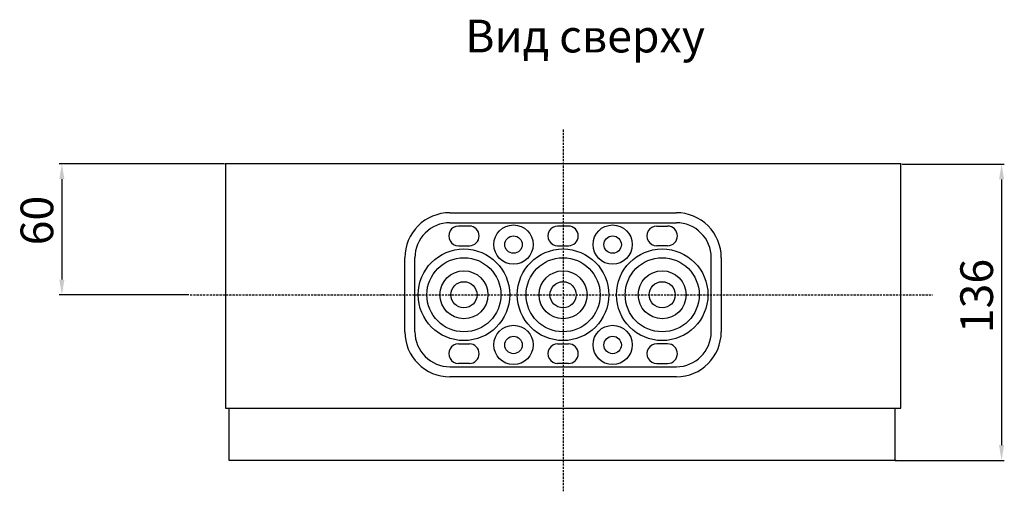
# Model space of a CAD drawing. Units: centimetres. Extents: x 902 to 2376, y 651 to 1771.
# Drawn here: x 902 to 1353, y 651 to 867 of the extents above; entities that cross this region are included whole.
import ezdxf

# ---------------------------------------------------------------- set-up
doc = ezdxf.new("R2010")
doc.units = ezdxf.units.CM
doc.header["$MEASUREMENT"] = 0
doc.linetypes.add('штриховаяX2', pattern=[1.5, 1, -0.5])
doc.layers.add('dist', color=7, linetype='Continuous', lineweight=9)
doc.layers.add('layer 1', color=7, linetype='Continuous')
doc.dimstyles.new('ISO-25', dxfattribs={"dimtxt": 15, "dimasz": 15, "dimexe": 1.25, "dimexo": 0.625, "dimgap": 5, "dimtad": 1, "dimdec": 0, "dimtxsty": 'Standard', "dimcen": 2.5, "dimadec": 0, "dimazin": 0, "dimtfac": 1, "dimtdec": 0, "dimtmove": 0, "dimatfit": 3, "dimfxl": 0, "dimarcsym": 0})

# ---------------------------------------------------------------- blocks, each defined once
blk = doc.blocks.new('*D3')
at = {"layer": 'Defpoints', "color": 0}
for p in [(1305.8, 800.98), (1302.67, 665.23), (1352.09, 665.23)]:
    blk.add_point(p, dxfattribs=at)
at = {"layer": 'dist', "color": 0, "lineweight": -2}
for p, q in [((1306.42, 800.98), (1353.34, 800.98)), ((1352.09, 793.98), (1352.09, 672.23)), ((1303.3, 665.23), (1353.34, 665.23))]:
    blk.add_line(p, q, dxfattribs=at)
at = {"layer": 'dist', "color": 0}
for points in [[(1350.92, 793.98), (1353.25, 793.98), (1352.09, 800.98)], [(1350.92, 672.23), (1353.25, 672.23), (1352.09, 665.23)]]:
    blk.add_solid(points, dxfattribs=at)
at = {"layer": 'dist', "color": 0, "insert": (1342.59, 740.55), "char_height": 15, "attachment_point": 5, "rotation": 90}
blk.add_mtext('136', dxfattribs=at)
blk = doc.blocks.new('*D4')
at = {"layer": 'Defpoints', "color": 0}
for p in [(996.04, 801.11), (920.86, 741.12), (979.7, 741.12)]:
    blk.add_point(p, dxfattribs=at)
at = {"layer": 'dist', "color": 0, "lineweight": -2}
for p, q in [((995.42, 801.11), (919.61, 801.11)), ((920.86, 794.11), (920.86, 748.12)), ((979.08, 741.12), (919.61, 741.12))]:
    blk.add_line(p, q, dxfattribs=at)
at = {"layer": 'dist', "color": 0}
for points in [[(919.69, 794.11), (922.03, 794.11), (920.86, 801.11)], [(919.69, 748.12), (922.03, 748.12), (920.86, 741.12)]]:
    blk.add_solid(points, dxfattribs=at)
at = {"layer": 'dist', "color": 0, "insert": (911.36, 775.14), "char_height": 15, "attachment_point": 5, "rotation": 90}
blk.add_mtext('60', dxfattribs=at)

msp = doc.modelspace()

# ---------------------------------------------------------------- linework, layer by layer
at = {"layer": 'layer 1', "linetype": 'штриховаяX2'}
for points in [[(1150.86, 816.81), (1150.86, 816.81), (1150.86, 651.06), (1150.86, 651.06)], [(979.7, 741.12), (979.7, 741.12), (1320.43, 741.12), (1320.43, 741.12)]]:
    msp.add_open_spline(points, degree=3, dxfattribs=at)
at = {"layer": 'layer 1', "lineweight": 30}
for points, knots in [([(996.04, 801.11), (996.04, 801.11), (995.92, 801.23), (995.92, 801.23), (995.92, 801.23), (995.92, 801.23), (995.79, 801.11), (995.79, 801.11), (995.79, 801.11), (995.79, 801.11), (995.92, 800.98), (995.92, 800.98), (995.92, 800.98), (995.92, 800.98), (996.04, 801.11), (996.04, 801.11), (996.04, 801.11), (996.04, 801.11), (996.04, 801.11), (996.04, 801.11)], [0, 0, 0, 0, 0.2, 0.2, 0.2, 0.2, 0.4, 0.4, 0.4, 0.4, 0.6, 0.6, 0.6, 0.6, 0.8, 0.8, 0.8, 0.8, 1, 1, 1, 1]), ([(996.04, 801.11), (996.04, 801.17), (995.99, 801.23), (995.92, 801.23), (995.92, 801.23), (995.85, 801.23), (995.79, 801.17), (995.79, 801.11), (995.79, 801.11), (995.79, 801.03), (995.85, 800.98), (995.92, 800.98), (995.92, 800.98), (995.99, 800.98), (996.04, 801.03), (996.04, 801.11), (996.04, 801.11), (996.04, 801.11), (996.04, 801.11), (996.04, 801.11)], [0, 0, 0, 0, 0.2, 0.2, 0.2, 0.2, 0.4, 0.4, 0.4, 0.4, 0.6, 0.6, 0.6, 0.6, 0.8, 0.8, 0.8, 0.8, 1, 1, 1, 1]), ([(995.92, 801.11), (995.92, 801.11), (1305.8, 801.11), (1305.8, 801.11), (1305.8, 801.11), (1305.8, 801.11), (1305.8, 689.15), (1305.8, 689.15), (1305.8, 689.15), (1305.8, 689.15), (995.92, 689.15), (995.92, 689.15), (995.92, 689.15), (995.92, 689.15), (995.92, 801.11), (995.92, 801.11)], [0, 0, 0, 0, 0.25, 0.25, 0.25, 0.25, 0.5, 0.5, 0.5, 0.5, 0.75, 0.75, 0.75, 0.75, 1, 1, 1, 1]), ([(1305.92, 801.11), (1305.92, 801.11), (1305.8, 801.23), (1305.8, 801.23), (1305.8, 801.23), (1305.8, 801.23), (1305.67, 801.11), (1305.67, 801.11), (1305.67, 801.11), (1305.67, 801.11), (1305.8, 800.98), (1305.8, 800.98), (1305.8, 800.98), (1305.8, 800.98), (1305.92, 801.11), (1305.92, 801.11), (1305.92, 801.11), (1305.92, 801.11), (1305.92, 801.11), (1305.92, 801.11)], [0, 0, 0, 0, 0.2, 0.2, 0.2, 0.2, 0.4, 0.4, 0.4, 0.4, 0.6, 0.6, 0.6, 0.6, 0.8, 0.8, 0.8, 0.8, 1, 1, 1, 1]), ([(1305.92, 801.11), (1305.92, 801.17), (1305.87, 801.23), (1305.8, 801.23), (1305.8, 801.23), (1305.73, 801.23), (1305.67, 801.17), (1305.67, 801.11), (1305.67, 801.11), (1305.67, 801.03), (1305.73, 800.98), (1305.8, 800.98), (1305.8, 800.98), (1305.87, 800.98), (1305.92, 801.03), (1305.92, 801.11), (1305.92, 801.11), (1305.92, 801.11), (1305.92, 801.11), (1305.92, 801.11)], [0, 0, 0, 0, 0.2, 0.2, 0.2, 0.2, 0.4, 0.4, 0.4, 0.4, 0.6, 0.6, 0.6, 0.6, 0.8, 0.8, 0.8, 0.8, 1, 1, 1, 1]), ([(1098.88, 778.72), (1093.41, 778.72), (1088.17, 776.55), (1084.31, 772.69), (1084.31, 772.69), (1080.44, 768.83), (1078.27, 763.59), (1078.27, 758.12)], [0, 0, 0, 0, 0.5, 0.5, 0.5, 0.5, 1, 1, 1, 1]), ([(1223.44, 758.12), (1223.44, 763.59), (1221.27, 768.83), (1217.41, 772.69), (1217.41, 772.69), (1213.54, 776.55), (1208.3, 778.72), (1202.84, 778.72)], [0, 0, 0, 0, 0.5, 0.5, 0.5, 0.5, 1, 1, 1, 1]), ([(1098.88, 774.11), (1094.64, 774.11), (1090.57, 772.43), (1087.57, 769.43), (1087.57, 769.43), (1084.57, 766.43), (1082.88, 762.36), (1082.88, 758.12)], [0, 0, 0, 0, 0.5, 0.5, 0.5, 0.5, 1, 1, 1, 1]), ([(1102.88, 772.62), (1101.27, 772.62), (1099.78, 771.76), (1098.98, 770.37), (1098.98, 770.37), (1098.18, 768.97), (1098.18, 767.26), (1098.98, 765.87), (1098.98, 765.87), (1099.78, 764.47), (1101.27, 763.62), (1102.87, 763.62)], [0, 0, 0, 0, 0.333333, 0.333333, 0.333333, 0.333333, 0.666667, 0.666667, 0.666667, 0.666667, 1, 1, 1, 1]), ([(1107.87, 763.62), (1110.36, 763.62), (1112.37, 765.63), (1112.37, 768.12), (1112.37, 768.12), (1112.37, 770.6), (1110.36, 772.62), (1107.87, 772.62)], [0, 0, 0, 0, 0.5, 0.5, 0.5, 0.5, 1, 1, 1, 1]), ([(1137.11, 764.12), (1137.11, 769.09), (1133.09, 773.11), (1128.12, 773.11), (1128.12, 773.11), (1123.15, 773.11), (1119.12, 769.09), (1119.12, 764.12), (1119.12, 764.12), (1119.12, 759.15), (1123.15, 755.12), (1128.12, 755.12), (1128.12, 755.12), (1133.09, 755.12), (1137.11, 759.15), (1137.11, 764.12), (1137.11, 764.12), (1137.11, 764.12), (1137.11, 764.12), (1137.11, 764.12)], [0, 0, 0, 0, 0.2, 0.2, 0.2, 0.2, 0.4, 0.4, 0.4, 0.4, 0.6, 0.6, 0.6, 0.6, 0.8, 0.8, 0.8, 0.8, 1, 1, 1, 1]), ([(1148.36, 772.62), (1146.75, 772.62), (1145.27, 771.76), (1144.46, 770.37), (1144.46, 770.37), (1143.66, 768.97), (1143.66, 767.26), (1144.46, 765.87), (1144.46, 765.87), (1145.27, 764.47), (1146.75, 763.62), (1148.36, 763.62)], [0, 0, 0, 0, 0.333333, 0.333333, 0.333333, 0.333333, 0.666667, 0.666667, 0.666667, 0.666667, 1, 1, 1, 1]), ([(1153.36, 763.62), (1155.84, 763.62), (1157.85, 765.63), (1157.85, 768.12), (1157.85, 768.12), (1157.85, 770.6), (1155.84, 772.62), (1153.36, 772.62)], [0, 0, 0, 0, 0.5, 0.5, 0.5, 0.5, 1, 1, 1, 1]), ([(1182.59, 764.12), (1182.59, 769.09), (1178.57, 773.11), (1173.6, 773.11), (1173.6, 773.11), (1168.63, 773.11), (1164.6, 769.09), (1164.6, 764.12), (1164.6, 764.12), (1164.6, 759.15), (1168.63, 755.12), (1173.6, 755.12), (1173.6, 755.12), (1178.57, 755.12), (1182.59, 759.15), (1182.59, 764.12), (1182.59, 764.12), (1182.59, 764.12), (1182.59, 764.12), (1182.59, 764.12)], [0, 0, 0, 0, 0.2, 0.2, 0.2, 0.2, 0.4, 0.4, 0.4, 0.4, 0.6, 0.6, 0.6, 0.6, 0.8, 0.8, 0.8, 0.8, 1, 1, 1, 1]), ([(1193.84, 772.62), (1192.23, 772.62), (1190.75, 771.76), (1189.94, 770.37), (1189.94, 770.37), (1189.14, 768.97), (1189.14, 767.26), (1189.94, 765.87), (1189.94, 765.87), (1190.75, 764.47), (1192.23, 763.62), (1193.84, 763.62)], [0, 0, 0, 0, 0.333333, 0.333333, 0.333333, 0.333333, 0.666667, 0.666667, 0.666667, 0.666667, 1, 1, 1, 1]), ([(1198.84, 763.62), (1201.32, 763.62), (1203.34, 765.63), (1203.34, 768.12), (1203.34, 768.12), (1203.34, 770.6), (1201.32, 772.62), (1198.84, 772.62)], [0, 0, 0, 0, 0.5, 0.5, 0.5, 0.5, 1, 1, 1, 1]), ([(1218.83, 758.12), (1218.83, 762.36), (1217.15, 766.43), (1214.15, 769.43), (1214.15, 769.43), (1211.15, 772.43), (1207.08, 774.11), (1202.84, 774.11)], [0, 0, 0, 0, 0.5, 0.5, 0.5, 0.5, 1, 1, 1, 1]), ([(1132.11, 764.12), (1132.11, 766.32), (1130.32, 768.12), (1128.12, 768.12), (1128.12, 768.12), (1125.91, 768.12), (1124.12, 766.32), (1124.12, 764.12), (1124.12, 764.12), (1124.12, 761.91), (1125.91, 760.12), (1128.12, 760.12), (1128.12, 760.12), (1130.32, 760.12), (1132.11, 761.91), (1132.11, 764.12), (1132.11, 764.12), (1132.11, 764.12), (1132.11, 764.12), (1132.11, 764.12)], [0, 0, 0, 0, 0.2, 0.2, 0.2, 0.2, 0.4, 0.4, 0.4, 0.4, 0.6, 0.6, 0.6, 0.6, 0.8, 0.8, 0.8, 0.8, 1, 1, 1, 1]), ([(1177.6, 764.12), (1177.6, 766.32), (1175.81, 768.12), (1173.6, 768.12), (1173.6, 768.12), (1171.39, 768.12), (1169.6, 766.32), (1169.6, 764.12), (1169.6, 764.12), (1169.6, 761.91), (1171.39, 760.12), (1173.6, 760.12), (1173.6, 760.12), (1175.81, 760.12), (1177.6, 761.91), (1177.6, 764.12), (1177.6, 764.12), (1177.6, 764.12), (1177.6, 764.12), (1177.6, 764.12)], [0, 0, 0, 0, 0.2, 0.2, 0.2, 0.2, 0.4, 0.4, 0.4, 0.4, 0.6, 0.6, 0.6, 0.6, 0.8, 0.8, 0.8, 0.8, 1, 1, 1, 1]), ([(1126.37, 741.12), (1126.37, 752.72), (1116.97, 762.12), (1105.37, 762.12), (1105.37, 762.12), (1093.78, 762.12), (1084.38, 752.72), (1084.38, 741.13), (1084.38, 741.13), (1084.38, 729.53), (1093.78, 720.13), (1105.37, 720.13), (1105.37, 720.13), (1116.97, 720.13), (1126.37, 729.53), (1126.37, 741.12), (1126.37, 741.12), (1126.37, 741.12), (1126.37, 741.12), (1126.37, 741.12)], [0, 0, 0, 0, 0.2, 0.2, 0.2, 0.2, 0.4, 0.4, 0.4, 0.4, 0.6, 0.6, 0.6, 0.6, 0.8, 0.8, 0.8, 0.8, 1, 1, 1, 1]), ([(1171.85, 741.12), (1171.85, 752.72), (1162.45, 762.12), (1150.86, 762.12), (1150.86, 762.12), (1139.26, 762.12), (1129.87, 752.72), (1129.87, 741.13), (1129.87, 741.13), (1129.87, 729.53), (1139.26, 720.13), (1150.86, 720.13), (1150.86, 720.13), (1162.45, 720.13), (1171.85, 729.53), (1171.85, 741.12), (1171.85, 741.12), (1171.85, 741.12), (1171.85, 741.12), (1171.85, 741.12)], [0, 0, 0, 0, 0.2, 0.2, 0.2, 0.2, 0.4, 0.4, 0.4, 0.4, 0.6, 0.6, 0.6, 0.6, 0.8, 0.8, 0.8, 0.8, 1, 1, 1, 1]), ([(1217.33, 741.12), (1217.33, 752.72), (1207.93, 762.12), (1196.34, 762.12), (1196.34, 762.12), (1184.75, 762.12), (1175.35, 752.72), (1175.35, 741.13), (1175.35, 741.13), (1175.35, 729.53), (1184.75, 720.13), (1196.34, 720.13), (1196.34, 720.13), (1207.93, 720.13), (1217.33, 729.53), (1217.33, 741.12), (1217.33, 741.12), (1217.33, 741.12), (1217.33, 741.12), (1217.33, 741.12)], [0, 0, 0, 0, 0.2, 0.2, 0.2, 0.2, 0.4, 0.4, 0.4, 0.4, 0.6, 0.6, 0.6, 0.6, 0.8, 0.8, 0.8, 0.8, 1, 1, 1, 1]), ([(1122.37, 741.12), (1122.37, 750.51), (1114.76, 758.12), (1105.37, 758.12), (1105.37, 758.12), (1095.99, 758.12), (1088.38, 750.51), (1088.38, 741.13), (1088.38, 741.13), (1088.38, 731.74), (1095.99, 724.14), (1105.37, 724.14), (1105.37, 724.14), (1114.76, 724.14), (1122.37, 731.74), (1122.37, 741.12), (1122.37, 741.12), (1122.37, 741.12), (1122.37, 741.12), (1122.37, 741.12)], [0, 0, 0, 0, 0.2, 0.2, 0.2, 0.2, 0.4, 0.4, 0.4, 0.4, 0.6, 0.6, 0.6, 0.6, 0.8, 0.8, 0.8, 0.8, 1, 1, 1, 1]), ([(1167.85, 741.12), (1167.85, 750.51), (1160.24, 758.12), (1150.86, 758.12), (1150.86, 758.12), (1141.47, 758.12), (1133.86, 750.51), (1133.86, 741.13), (1133.86, 741.13), (1133.86, 731.74), (1141.47, 724.14), (1150.86, 724.14), (1150.86, 724.14), (1160.24, 724.14), (1167.85, 731.74), (1167.85, 741.12), (1167.85, 741.12), (1167.85, 741.12), (1167.85, 741.12), (1167.85, 741.12)], [0, 0, 0, 0, 0.2, 0.2, 0.2, 0.2, 0.4, 0.4, 0.4, 0.4, 0.6, 0.6, 0.6, 0.6, 0.8, 0.8, 0.8, 0.8, 1, 1, 1, 1]), ([(1213.33, 741.12), (1213.33, 750.51), (1205.73, 758.12), (1196.34, 758.12), (1196.34, 758.12), (1186.95, 758.12), (1179.35, 750.51), (1179.35, 741.13), (1179.35, 741.13), (1179.35, 731.74), (1186.95, 724.14), (1196.34, 724.14), (1196.34, 724.14), (1205.72, 724.14), (1213.33, 731.74), (1213.33, 741.12), (1213.33, 741.12), (1213.33, 741.12), (1213.33, 741.12), (1213.33, 741.12)], [0, 0, 0, 0, 0.2, 0.2, 0.2, 0.2, 0.4, 0.4, 0.4, 0.4, 0.6, 0.6, 0.6, 0.6, 0.8, 0.8, 0.8, 0.8, 1, 1, 1, 1]), ([(1116.37, 741.12), (1116.37, 747.2), (1111.45, 752.12), (1105.37, 752.12), (1105.37, 752.12), (1099.3, 752.12), (1094.38, 747.2), (1094.38, 741.13), (1094.38, 741.13), (1094.38, 735.05), (1099.3, 730.13), (1105.37, 730.13), (1105.37, 730.13), (1111.45, 730.13), (1116.37, 735.05), (1116.37, 741.12), (1116.37, 741.12), (1116.37, 741.12), (1116.37, 741.12), (1116.37, 741.12)], [0, 0, 0, 0, 0.2, 0.2, 0.2, 0.2, 0.4, 0.4, 0.4, 0.4, 0.6, 0.6, 0.6, 0.6, 0.8, 0.8, 0.8, 0.8, 1, 1, 1, 1]), ([(1161.85, 741.12), (1161.85, 747.2), (1156.93, 752.12), (1150.86, 752.12), (1150.86, 752.12), (1144.78, 752.12), (1139.86, 747.2), (1139.86, 741.13), (1139.86, 741.13), (1139.86, 735.05), (1144.78, 730.13), (1150.86, 730.13), (1150.86, 730.13), (1156.93, 730.13), (1161.85, 735.05), (1161.85, 741.12), (1161.85, 741.12), (1161.85, 741.12), (1161.85, 741.12), (1161.85, 741.12)], [0, 0, 0, 0, 0.2, 0.2, 0.2, 0.2, 0.4, 0.4, 0.4, 0.4, 0.6, 0.6, 0.6, 0.6, 0.8, 0.8, 0.8, 0.8, 1, 1, 1, 1]), ([(1207.34, 741.12), (1207.34, 747.2), (1202.41, 752.12), (1196.34, 752.12), (1196.34, 752.12), (1190.27, 752.12), (1185.34, 747.2), (1185.34, 741.13), (1185.34, 741.13), (1185.34, 735.05), (1190.27, 730.13), (1196.34, 730.13), (1196.34, 730.13), (1202.41, 730.13), (1207.34, 735.05), (1207.34, 741.12), (1207.34, 741.12), (1207.34, 741.12), (1207.34, 741.12), (1207.34, 741.12)], [0, 0, 0, 0, 0.2, 0.2, 0.2, 0.2, 0.4, 0.4, 0.4, 0.4, 0.6, 0.6, 0.6, 0.6, 0.8, 0.8, 0.8, 0.8, 1, 1, 1, 1]), ([(1111.37, 741.12), (1111.37, 744.44), (1108.69, 747.12), (1105.37, 747.12), (1105.37, 747.12), (1102.06, 747.12), (1099.38, 744.44), (1099.38, 741.12), (1099.38, 741.12), (1099.38, 737.81), (1102.06, 735.13), (1105.37, 735.13), (1105.37, 735.13), (1108.69, 735.13), (1111.37, 737.81), (1111.37, 741.12), (1111.37, 741.12), (1111.37, 741.12), (1111.37, 741.12), (1111.37, 741.12)], [0, 0, 0, 0, 0.2, 0.2, 0.2, 0.2, 0.4, 0.4, 0.4, 0.4, 0.6, 0.6, 0.6, 0.6, 0.8, 0.8, 0.8, 0.8, 1, 1, 1, 1]), ([(1156.85, 741.12), (1156.85, 744.44), (1154.17, 747.12), (1150.86, 747.12), (1150.86, 747.12), (1147.54, 747.12), (1144.86, 744.44), (1144.86, 741.12), (1144.86, 741.12), (1144.86, 737.81), (1147.54, 735.13), (1150.86, 735.13), (1150.86, 735.13), (1154.17, 735.13), (1156.85, 737.81), (1156.85, 741.12), (1156.85, 741.12), (1156.85, 741.12), (1156.85, 741.12), (1156.85, 741.12)], [0, 0, 0, 0, 0.2, 0.2, 0.2, 0.2, 0.4, 0.4, 0.4, 0.4, 0.6, 0.6, 0.6, 0.6, 0.8, 0.8, 0.8, 0.8, 1, 1, 1, 1]), ([(1202.34, 741.12), (1202.34, 744.44), (1199.65, 747.12), (1196.34, 747.12), (1196.34, 747.12), (1193.03, 747.12), (1190.34, 744.44), (1190.34, 741.12), (1190.34, 741.12), (1190.34, 737.81), (1193.03, 735.13), (1196.34, 735.13), (1196.34, 735.13), (1199.65, 735.13), (1202.34, 737.81), (1202.34, 741.12), (1202.34, 741.12), (1202.34, 741.12), (1202.34, 741.12), (1202.34, 741.12)], [0, 0, 0, 0, 0.2, 0.2, 0.2, 0.2, 0.4, 0.4, 0.4, 0.4, 0.6, 0.6, 0.6, 0.6, 0.8, 0.8, 0.8, 0.8, 1, 1, 1, 1]), ([(1068.4, 741.12), (1068.4, 741.12), (1068.28, 741.25), (1068.28, 741.25), (1068.28, 741.25), (1068.28, 741.25), (1068.15, 741.12), (1068.15, 741.12), (1068.15, 741.12), (1068.15, 741.12), (1068.28, 741), (1068.28, 741), (1068.28, 741), (1068.28, 741), (1068.4, 741.12), (1068.4, 741.12), (1068.4, 741.12), (1068.4, 741.12), (1068.4, 741.12), (1068.4, 741.12)], [0, 0, 0, 0, 0.2, 0.2, 0.2, 0.2, 0.4, 0.4, 0.4, 0.4, 0.6, 0.6, 0.6, 0.6, 0.8, 0.8, 0.8, 0.8, 1, 1, 1, 1]), ([(1068.4, 741.12), (1068.4, 741.2), (1068.35, 741.25), (1068.28, 741.25), (1068.28, 741.25), (1068.21, 741.25), (1068.15, 741.2), (1068.15, 741.12), (1068.15, 741.12), (1068.15, 741.05), (1068.21, 741), (1068.28, 741), (1068.28, 741), (1068.35, 741), (1068.4, 741.05), (1068.4, 741.12), (1068.4, 741.12), (1068.4, 741.12), (1068.4, 741.12), (1068.4, 741.12)], [0, 0, 0, 0, 0.2, 0.2, 0.2, 0.2, 0.4, 0.4, 0.4, 0.4, 0.6, 0.6, 0.6, 0.6, 0.8, 0.8, 0.8, 0.8, 1, 1, 1, 1]), ([(1078.27, 724.14), (1078.27, 718.67), (1080.44, 713.43), (1084.31, 709.56), (1084.31, 709.56), (1088.17, 705.7), (1093.41, 703.53), (1098.88, 703.53)], [0, 0, 0, 0, 0.5, 0.5, 0.5, 0.5, 1, 1, 1, 1]), ([(1082.88, 724.14), (1082.88, 719.89), (1084.57, 715.82), (1087.57, 712.83), (1087.57, 712.83), (1090.57, 709.82), (1094.64, 708.14), (1098.88, 708.14)], [0, 0, 0, 0, 0.5, 0.5, 0.5, 0.5, 1, 1, 1, 1]), ([(1137.11, 718.13), (1137.11, 723.11), (1133.09, 727.13), (1128.12, 727.13), (1128.12, 727.13), (1123.15, 727.13), (1119.12, 723.11), (1119.12, 718.13), (1119.12, 718.13), (1119.12, 713.16), (1123.15, 709.14), (1128.12, 709.14), (1128.12, 709.14), (1133.09, 709.14), (1137.11, 713.16), (1137.11, 718.13), (1137.11, 718.13), (1137.11, 718.13), (1137.11, 718.13), (1137.11, 718.13)], [0, 0, 0, 0, 0.2, 0.2, 0.2, 0.2, 0.4, 0.4, 0.4, 0.4, 0.6, 0.6, 0.6, 0.6, 0.8, 0.8, 0.8, 0.8, 1, 1, 1, 1]), ([(1182.59, 718.13), (1182.59, 723.11), (1178.57, 727.13), (1173.6, 727.13), (1173.6, 727.13), (1168.63, 727.13), (1164.6, 723.11), (1164.6, 718.13), (1164.6, 718.13), (1164.6, 713.16), (1168.63, 709.14), (1173.6, 709.14), (1173.6, 709.14), (1178.57, 709.14), (1182.59, 713.16), (1182.59, 718.13), (1182.59, 718.13), (1182.59, 718.13), (1182.59, 718.13), (1182.59, 718.13)], [0, 0, 0, 0, 0.2, 0.2, 0.2, 0.2, 0.4, 0.4, 0.4, 0.4, 0.6, 0.6, 0.6, 0.6, 0.8, 0.8, 0.8, 0.8, 1, 1, 1, 1]), ([(1102.88, 718.63), (1101.27, 718.63), (1099.78, 717.78), (1098.98, 716.39), (1098.98, 716.39), (1098.18, 714.99), (1098.18, 713.28), (1098.98, 711.89), (1098.98, 711.89), (1099.78, 710.5), (1101.27, 709.64), (1102.87, 709.64)], [0, 0, 0, 0, 0.333333, 0.333333, 0.333333, 0.333333, 0.666667, 0.666667, 0.666667, 0.666667, 1, 1, 1, 1]), ([(1107.87, 709.64), (1110.36, 709.64), (1112.37, 711.65), (1112.37, 714.13), (1112.37, 714.13), (1112.37, 716.62), (1110.36, 718.63), (1107.87, 718.63)], [0, 0, 0, 0, 0.5, 0.5, 0.5, 0.5, 1, 1, 1, 1]), ([(1132.11, 718.13), (1132.11, 720.35), (1130.32, 722.13), (1128.12, 722.13), (1128.12, 722.13), (1125.91, 722.13), (1124.12, 720.35), (1124.12, 718.13), (1124.12, 718.13), (1124.12, 715.92), (1125.91, 714.13), (1128.12, 714.13), (1128.12, 714.13), (1130.32, 714.13), (1132.11, 715.92), (1132.11, 718.13), (1132.11, 718.13), (1132.11, 718.13), (1132.11, 718.13), (1132.11, 718.13)], [0, 0, 0, 0, 0.2, 0.2, 0.2, 0.2, 0.4, 0.4, 0.4, 0.4, 0.6, 0.6, 0.6, 0.6, 0.8, 0.8, 0.8, 0.8, 1, 1, 1, 1]), ([(1148.36, 718.63), (1146.75, 718.63), (1145.27, 717.78), (1144.46, 716.39), (1144.46, 716.39), (1143.66, 714.99), (1143.66, 713.28), (1144.46, 711.89), (1144.46, 711.89), (1145.27, 710.5), (1146.75, 709.64), (1148.36, 709.64)], [0, 0, 0, 0, 0.333333, 0.333333, 0.333333, 0.333333, 0.666667, 0.666667, 0.666667, 0.666667, 1, 1, 1, 1]), ([(1153.36, 709.64), (1155.84, 709.64), (1157.85, 711.65), (1157.85, 714.13), (1157.85, 714.13), (1157.85, 716.62), (1155.84, 718.63), (1153.36, 718.63)], [0, 0, 0, 0, 0.5, 0.5, 0.5, 0.5, 1, 1, 1, 1]), ([(1177.6, 718.13), (1177.6, 720.35), (1175.81, 722.13), (1173.6, 722.13), (1173.6, 722.13), (1171.39, 722.13), (1169.6, 720.35), (1169.6, 718.13), (1169.6, 718.13), (1169.6, 715.92), (1171.39, 714.13), (1173.6, 714.13), (1173.6, 714.13), (1175.81, 714.13), (1177.6, 715.92), (1177.6, 718.13), (1177.6, 718.13), (1177.6, 718.13), (1177.6, 718.13), (1177.6, 718.13)], [0, 0, 0, 0, 0.2, 0.2, 0.2, 0.2, 0.4, 0.4, 0.4, 0.4, 0.6, 0.6, 0.6, 0.6, 0.8, 0.8, 0.8, 0.8, 1, 1, 1, 1]), ([(1193.84, 718.63), (1192.23, 718.63), (1190.75, 717.78), (1189.94, 716.39), (1189.94, 716.39), (1189.14, 714.99), (1189.14, 713.28), (1189.94, 711.89), (1189.94, 711.89), (1190.75, 710.5), (1192.23, 709.64), (1193.84, 709.64)], [0, 0, 0, 0, 0.333333, 0.333333, 0.333333, 0.333333, 0.666667, 0.666667, 0.666667, 0.666667, 1, 1, 1, 1]), ([(1198.84, 709.64), (1201.32, 709.64), (1203.34, 711.65), (1203.34, 714.13), (1203.34, 714.13), (1203.34, 716.62), (1201.32, 718.63), (1198.84, 718.63)], [0, 0, 0, 0, 0.5, 0.5, 0.5, 0.5, 1, 1, 1, 1]), ([(997.42, 689.15), (997.42, 689.15), (997.42, 665.35), (997.42, 665.35), (997.42, 665.35), (997.42, 665.35), (1303.3, 665.35), (1303.3, 665.35), (1303.3, 665.35), (1303.3, 665.35), (1303.3, 689.15), (1303.3, 689.15)], [0, 0, 0, 0, 0.333333, 0.333333, 0.333333, 0.333333, 0.666667, 0.666667, 0.666667, 0.666667, 1, 1, 1, 1]), ([(1303.42, 665.35), (1303.42, 665.35), (1303.3, 665.48), (1303.3, 665.48), (1303.3, 665.48), (1303.3, 665.48), (1303.17, 665.35), (1303.17, 665.35), (1303.17, 665.35), (1303.17, 665.35), (1303.3, 665.23), (1303.3, 665.23), (1303.3, 665.23), (1303.3, 665.23), (1303.42, 665.35), (1303.42, 665.35), (1303.42, 665.35), (1303.42, 665.35), (1303.42, 665.35), (1303.42, 665.35)], [0, 0, 0, 0, 0.2, 0.2, 0.2, 0.2, 0.4, 0.4, 0.4, 0.4, 0.6, 0.6, 0.6, 0.6, 0.8, 0.8, 0.8, 0.8, 1, 1, 1, 1]), ([(1303.42, 665.35), (1303.42, 665.43), (1303.37, 665.48), (1303.3, 665.48), (1303.3, 665.48), (1303.23, 665.48), (1303.17, 665.43), (1303.17, 665.35), (1303.17, 665.35), (1303.17, 665.28), (1303.23, 665.23), (1303.3, 665.23), (1303.3, 665.23), (1303.37, 665.23), (1303.42, 665.28), (1303.42, 665.35), (1303.42, 665.35), (1303.42, 665.35), (1303.42, 665.35), (1303.42, 665.35)], [0, 0, 0, 0, 0.2, 0.2, 0.2, 0.2, 0.4, 0.4, 0.4, 0.4, 0.6, 0.6, 0.6, 0.6, 0.8, 0.8, 0.8, 0.8, 1, 1, 1, 1])]:
    msp.add_open_spline(points, degree=3, knots=knots, dxfattribs=at)
for points in [[(1098.88, 778.72), (1098.88, 778.72), (1202.84, 778.72), (1202.84, 778.72)], [(1098.88, 774.11), (1098.88, 774.11), (1202.84, 774.11), (1202.84, 774.11)], [(1107.87, 772.62), (1107.87, 772.62), (1102.88, 772.62), (1102.88, 772.62)], [(1153.36, 772.62), (1153.36, 772.62), (1148.36, 772.62), (1148.36, 772.62)], [(1193.84, 772.62), (1193.84, 772.62), (1198.84, 772.62), (1198.84, 772.62)], [(1102.88, 763.62), (1102.88, 763.62), (1107.87, 763.62), (1107.87, 763.62)], [(1148.36, 763.62), (1148.36, 763.62), (1153.36, 763.62), (1153.36, 763.62)], [(1198.84, 763.62), (1198.84, 763.62), (1193.84, 763.62), (1193.84, 763.62)], [(1078.27, 724.14), (1078.27, 724.14), (1078.27, 758.12), (1078.27, 758.12)], [(1082.88, 724.14), (1082.88, 724.14), (1082.88, 758.12), (1082.88, 758.12)], [(1218.83, 724.14), (1218.83, 724.14), (1218.83, 758.12), (1218.83, 758.12)], [(1223.44, 758.12), (1223.44, 758.12), (1223.44, 724.14), (1223.44, 724.14)], [(1202.84, 708.14), (1211.67, 708.14), (1218.83, 715.3), (1218.83, 724.14)], [(1202.84, 703.53), (1214.22, 703.53), (1223.44, 712.75), (1223.44, 724.14)], [(1102.88, 718.63), (1102.88, 718.63), (1107.87, 718.63), (1107.87, 718.63)], [(1148.36, 718.63), (1148.36, 718.63), (1153.36, 718.63), (1153.36, 718.63)], [(1198.84, 718.63), (1198.84, 718.63), (1193.84, 718.63), (1193.84, 718.63)], [(1107.87, 709.64), (1107.87, 709.64), (1102.88, 709.64), (1102.88, 709.64)], [(1153.36, 709.64), (1153.36, 709.64), (1148.36, 709.64), (1148.36, 709.64)], [(1193.84, 709.64), (1193.84, 709.64), (1198.84, 709.64), (1198.84, 709.64)], [(1098.88, 708.14), (1098.88, 708.14), (1202.84, 708.14), (1202.84, 708.14)], [(1202.84, 703.53), (1202.84, 703.53), (1098.88, 703.53), (1098.88, 703.53)]]:
    msp.add_open_spline(points, degree=3, dxfattribs=at)

# ---------------------------------------------------------------- texts
at = {"linetype": 'Continuous', "insert": (1105.97, 867.19), "char_height": 15, "attachment_point": 1}
msp.add_mtext('{\\fArial|b0|i0|c204|p34;Вид сверху}', dxfattribs=at)

# ---------------------------------------------------------------- dimensions: what is measured, and where the dimension line sits
at = {"layer": 'dist'}
for base, p1, p2, picture, middle in [((920.86, 741.12), (996.04, 801.11), (979.7, 741.12), '*D4', (920.86, 775.14)), ((1352.09, 665.23), (1305.8, 800.98), (1302.67, 665.23), '*D3', (1352.09, 740.55))]:
    dim = msp.add_linear_dim(base=base, p1=p1, p2=p2, angle=90, dimstyle='ISO-25', override={"dimtxt": 15, "dimasz": 7, "dimgap": 2}, dxfattribs=at)
    dim.commit()
    dim.dimension.update_dxf_attribs({"geometry": picture, "text_midpoint": middle, "dimtype": 160})

doc.saveas('drawing.dxf')
